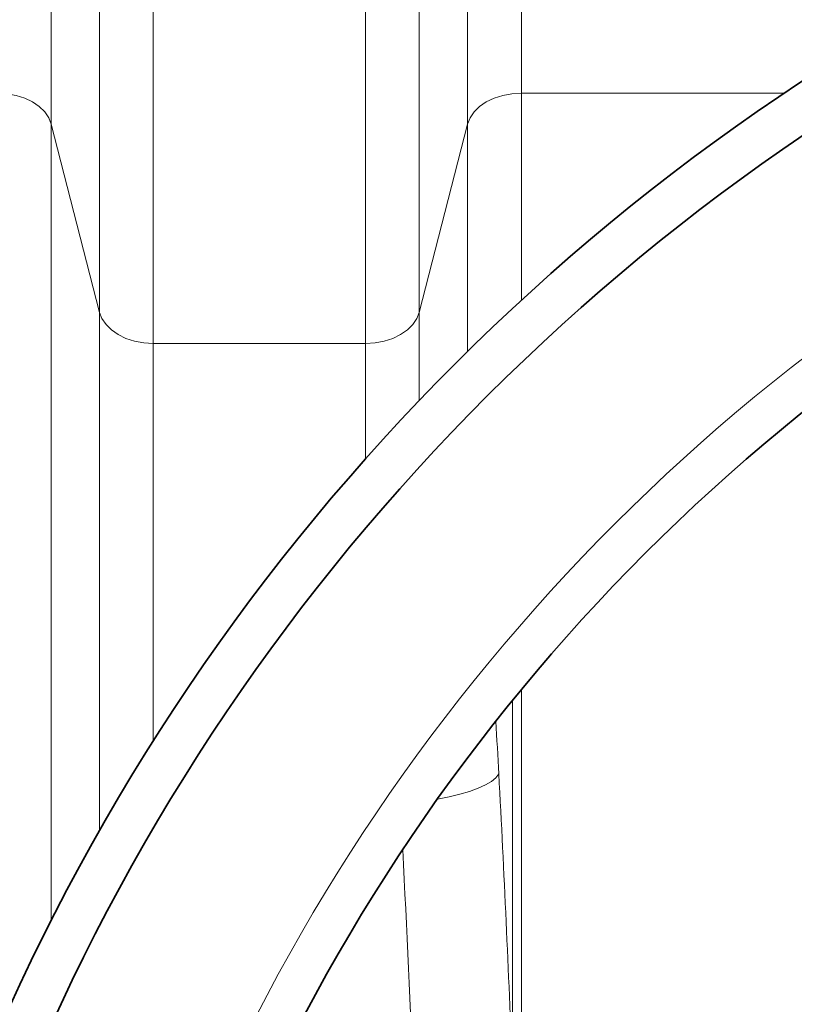
# Model space of a CAD drawing. Units: millimetres. Extents: x 2426 to 10715, y 3232 to 9344.
# Drawn here: x 5656 to 5826, y 4598 to 4814 of the extents above; entities that cross this region are included whole.
import ezdxf

# ---------------------------------------------------------------- set-up
doc = ezdxf.new("R2010")
doc.units = ezdxf.units.MM

msp = doc.modelspace()

# ---------------------------------------------------------------- linework, layer by layer
at = {"color": 8, "linetype": 'Continuous', "lineweight": 18}
for p, q in [((5766.36, 4895.87), (5766.36, 4798.21)), ((5766.36, 4895.87), (5766.36, 4798.21)), ((5663.04, 4886.5), (5663.04, 4791.39)), ((5663.04, 4886.5), (5663.04, 4791.39)), ((5754.54, 4791.39), (5754.54, 4886.5)), ((5754.54, 4791.39), (5754.54, 4886.5)), ((5673.65, 4750.02), (5673.65, 4829.67)), ((5673.65, 4750.02), (5673.65, 4829.67)), ((5743.93, 4829.67), (5743.93, 4750.02)), ((5743.93, 4829.67), (5743.93, 4750.02)), ((5685.47, 4820.3), (5685.47, 4743.2)), ((5685.47, 4820.3), (5685.47, 4743.2)), ((5732.12, 4743.2), (5732.12, 4820.3)), ((5732.12, 4743.2), (5732.12, 4820.3)), ((5766.36, 4798.21), (5766.36, 4752.69)), ((5766.36, 4798.21), (5824.19, 4798.21)), ((5766.36, 4798.21), (5766.36, 4752.69)), ((5766.36, 4798.21), (5824.19, 4798.21)), ((5663.04, 4791.39), (5663.04, 4616.19)), ((5663.04, 4791.39), (5673.65, 4750.02)), ((5663.04, 4791.39), (5663.04, 4616.19)), ((5663.04, 4791.39), (5673.65, 4750.02)), ((5743.93, 4750.02), (5754.54, 4791.39)), ((5743.93, 4750.02), (5754.54, 4791.39)), ((5754.54, 4741.44), (5754.54, 4791.39)), ((5754.54, 4741.44), (5754.54, 4791.39)), ((5673.65, 4635.98), (5673.65, 4750.02)), ((5673.65, 4635.98), (5673.65, 4750.02)), ((5743.93, 4750.02), (5743.93, 4730.66)), ((5743.93, 4750.02), (5743.93, 4730.66)), ((5685.47, 4743.2), (5685.47, 4655.72)), ((5732.12, 4743.2), (5685.47, 4743.2)), ((5685.47, 4743.2), (5685.47, 4655.72)), ((5732.12, 4743.2), (5685.47, 4743.2)), ((5732.12, 4717.81), (5732.12, 4743.2)), ((5732.12, 4717.81), (5732.12, 4743.2)), ((5766.36, 4583.23), (5766.36, 4667.08)), ((5766.36, 4583.23), (5766.36, 4667.08)), ((5764.39, 4664.68), (5764.39, 4583.23)), ((5764.39, 4664.68), (5764.39, 4583.23))]:
    msp.add_line(p, q, dxfattribs=at)
at = {"color": 8, "linetype": 'Continuous', "lineweight": 18, "flags": 128}
for points in [[(5663.04, 4791.39), (5662.5, 4792.78), (5661.62, 4794.08), (5660.42, 4795.26), (5658.94, 4796.28), (5657.22, 4797.1), (5655.33, 4797.71), (5653.31, 4798.08), (5651.22, 4798.21)], [(5663.04, 4791.39), (5662.5, 4792.78), (5661.62, 4794.08), (5660.42, 4795.26), (5658.94, 4796.28), (5657.22, 4797.1), (5655.33, 4797.71), (5653.31, 4798.08), (5651.22, 4798.21)], [(5766.36, 4798.21), (5764.28, 4798.08), (5762.26, 4797.71), (5760.36, 4797.1), (5758.65, 4796.28), (5757.17, 4795.26), (5755.97, 4794.08), (5755.09, 4792.78), (5754.54, 4791.39)], [(5766.36, 4798.21), (5764.28, 4798.08), (5762.26, 4797.71), (5760.36, 4797.1), (5758.65, 4796.28), (5757.17, 4795.26), (5755.97, 4794.08), (5755.09, 4792.78), (5754.54, 4791.39)], [(5685.47, 4743.2), (5683.38, 4743.32), (5681.36, 4743.7), (5679.47, 4744.3), (5677.75, 4745.13), (5676.28, 4746.15), (5675.08, 4747.32), (5674.19, 4748.63), (5673.65, 4750.02)], [(5685.47, 4743.2), (5683.38, 4743.32), (5681.36, 4743.7), (5679.47, 4744.3), (5677.75, 4745.13), (5676.28, 4746.15), (5675.08, 4747.32), (5674.19, 4748.63), (5673.65, 4750.02)], [(5743.93, 4750.02), (5743.39, 4748.63), (5742.51, 4747.32), (5741.31, 4746.15), (5739.83, 4745.13), (5738.12, 4744.3), (5736.22, 4743.7), (5734.2, 4743.32), (5732.12, 4743.2)], [(5743.93, 4750.02), (5743.39, 4748.63), (5742.51, 4747.32), (5741.31, 4746.15), (5739.83, 4745.13), (5738.12, 4744.3), (5736.22, 4743.7), (5734.2, 4743.32), (5732.12, 4743.2)], [(5761.4, 4648.52), (5760.76, 4647.7), (5759.78, 4646.89), (5758.47, 4646.11), (5756.86, 4645.37), (5754.96, 4644.68), (5752.82, 4644.05), (5750.47, 4643.49), (5747.95, 4643.02)], [(5761.4, 4648.52), (5760.76, 4647.7), (5759.78, 4646.89), (5758.47, 4646.11), (5756.86, 4645.37), (5754.96, 4644.68), (5752.82, 4644.05), (5750.47, 4643.49), (5747.95, 4643.02)]]:
    msp.add_lwpolyline(points, dxfattribs=at)
at = {"color": 7, "linetype": 'Continuous', "lineweight": 35}
for radius in [480, 480, 470, 470, 421, 421]:
    msp.add_circle((6091.29, 4399.39), radius, dxfattribs=at)
at = {"color": 8, "linetype": 'Continuous', "lineweight": 18}
msp.add_circle((6091.29, 4399.39), 430.29, dxfattribs=at)
msp.add_circle((6091.29, 4399.39), 430.29, dxfattribs=at)
for centre, major_axis, ratio, start_param, end_param in [((5708.74, 4558.35), (0, 312), 0.176327, 5.005583, 5.044647), ((5708.74, 4558.35), (0, 312), 0.176327, 5.005583, 5.044647), ((5615.9, 4399.39), (0, 862), 0.176327, 4.927313, 5.005583), ((5615.9, 4399.39), (0, 862), 0.176327, 4.927313, 5.005583), ((5594.23, 4399.39), (0, 840), 0.180945, 4.864217, 4.992784), ((5594.23, 4399.39), (0, 840), 0.180945, 4.864217, 4.992784)]:
    msp.add_ellipse(centre, major_axis=major_axis, ratio=ratio, start_param=start_param, end_param=end_param, dxfattribs=at)

doc.saveas('drawing.dxf')
